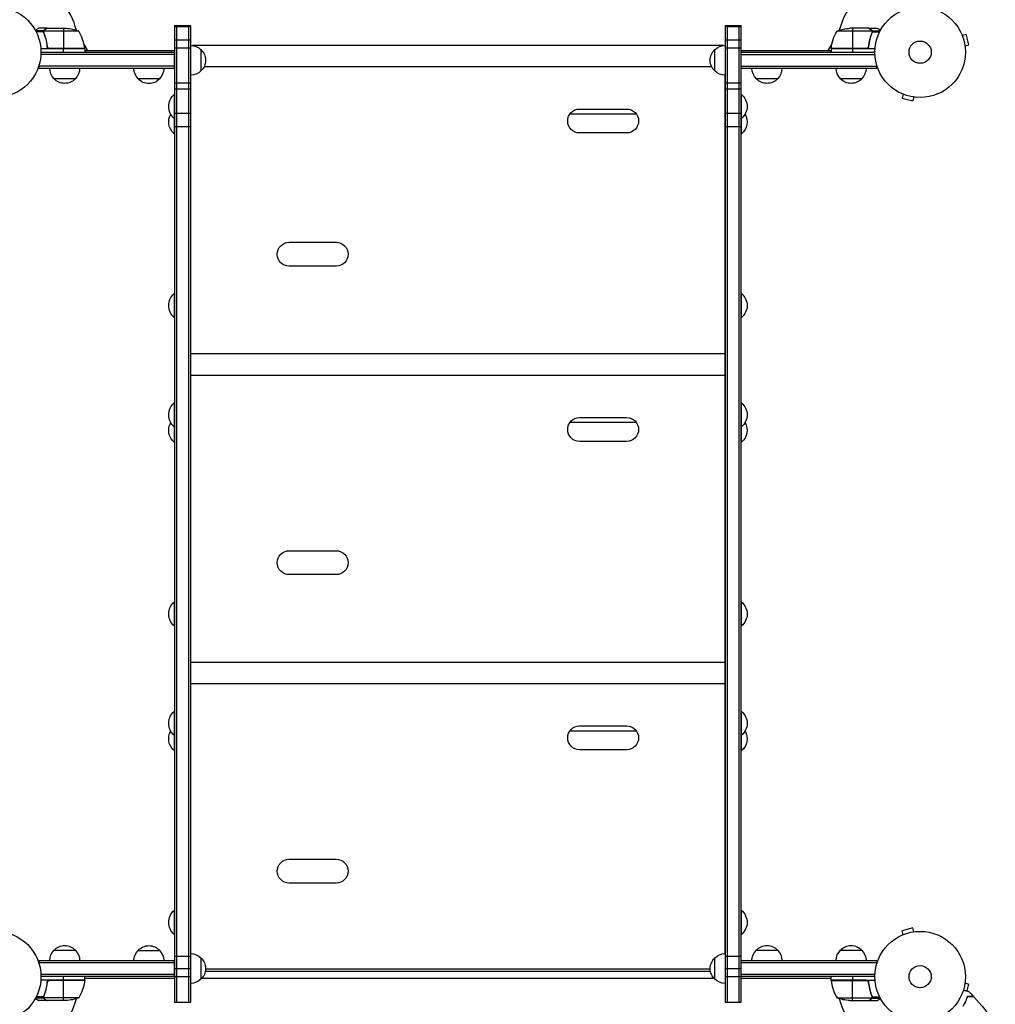
# Model space of a CAD drawing. Units: millimetres. Extents: x -4838 to 3529, y -5019 to 4706.
# Drawn here: x 28 to 1170, y 733 to 1885 of the extents above; entities that cross this region are included whole.
import ezdxf

# ---------------------------------------------------------------- set-up
doc = ezdxf.new("R2010")
doc.units = ezdxf.units.MM
doc.header["$LTSCALE"] = 20
doc.layers.add('2d', color=230, linetype='Continuous')

msp = doc.modelspace()

# ---------------------------------------------------------------- linework, layer by layer
at = {"layer": '2d'}
for p, q in [((56.3, 1872.1), (46.7, 1872.1)), ((56, 1870.8), (47.4, 1870.8)), ((60.3, 1875.1), (50.5, 1875.1)), ((56, 1870.9), (56, 1870.9)), ((56.3, 1872.1), (56.3, 1871.5)), ((56.3, 1870.3), (56.3, 1869.6)), ((97.2, 1871.8), (56.4, 1871.8)), ((57.5, 1873.5), (57.5, 1873.3)), ((60.3, 1875.1), (60.3, 1875)), ((60.5, 1875.1), (82.4, 1875.1)), ((79.2, 1875.1), (79.2, 1851.3)), ((209.3, 1878.3), (228.3, 1878.3)), ((209.3, 1878.3), (209.3, 735.1)), ((209.3, 1877.1), (228.3, 1877.1)), ((211.8, 1878.3), (211.8, 735.1)), ((225.8, 1878.3), (225.8, 735.1)), ((228.3, 735.1), (228.3, 1878.3)), ((853.7, 1878.3), (872.7, 1878.3)), ((853.7, 1878.3), (853.7, 735.1)), ((853.7, 1877.1), (872.7, 1877.1)), ((856.2, 1878.3), (856.2, 735.1)), ((870.2, 735.1), (870.2, 1878.3)), ((872.7, 735.1), (872.7, 1878.3)), ((1025.6, 1871.8), (984.7, 1871.8)), ((1021.5, 1875.1), (999.6, 1875.1)), ((1002.7, 1875.1), (1002.7, 1851.3)), ((1021.7, 1875.1), (1031.5, 1875.1)), ((1021.7, 1875.1), (1021.7, 1875)), ((1024.5, 1873.5), (1024.5, 1873.3)), ((1025.7, 1872.1), (1035.3, 1872.1)), ((1025.7, 1872.1), (1025.7, 1871.5)), ((1025.7, 1870.3), (1025.7, 1869.6)), ((1025.8, 1870.9), (1025.8, 1870.9)), ((1026, 1870.8), (1034.6, 1870.8)), ((1130.5, 1868.4), (1130.6, 1868.3)), ((1130.5, 1868.4), (1130.5, 1868.4)), ((1131.1, 1867), (1135.8, 1868.2)), ((1139.1, 1855.7), (1135.8, 1868.2)), ((57.5, 1866.9), (57.5, 1866.3)), ((103.5, 1856), (107.5, 1849.1)), ((209.3, 1861.6), (228.3, 1861.6)), ((853.7, 1861.6), (872.7, 1861.6)), ((974.5, 1849.1), (978.5, 1856)), ((1024.5, 1866.9), (1024.5, 1866.3)), ((1134.5, 1854.4), (1139.1, 1855.7)), ((104.2, 1851.1), (52.8, 1851.1)), ((209.3, 1844.6), (52.9, 1844.6)), ((53, 1847.1), (209.3, 1847.1)), ((60.3, 1854.9), (60.3, 1853.4)), ((104.2, 1851.5), (62.4, 1851.5)), ((63.4, 1851.3), (104.2, 1851.3)), ((79.2, 1847.1), (79.2, 1851.1)), ((104.2, 1851.1), (104.2, 1847.1)), ((104.2, 1849.1), (209.3, 1849.1)), ((209.3, 1852.1), (228.3, 1852.1)), ((209.3, 1828.1), (209.3, 1847.1)), ((851.7, 1854.9), (230.3, 1854.9)), ((240.3, 1850.1), (240.3, 1825.1)), ((841.7, 1825.1), (841.7, 1850.1)), ((853.7, 1852.1), (872.7, 1852.1)), ((872.7, 1849.1), (977.7, 1849.1)), ((872.7, 1847.1), (1029, 1847.1)), ((872.7, 1828.1), (872.7, 1847.1)), ((872.7, 1844.6), (1029.1, 1844.6)), ((1029.2, 1851.1), (977.7, 1851.1)), ((977.7, 1851.1), (977.7, 1847.1)), ((1019.6, 1851.5), (977.8, 1851.5)), ((977.8, 1851.3), (1018.6, 1851.3)), ((1002.7, 1851.1), (1002.7, 1847.1)), ((1021.7, 1854.9), (1021.7, 1853.4)), ((1134.7, 1853), (1134.7, 1852.9)), ((1134.7, 1852.9), (1134.7, 1852.9)), ((50.8, 1828.1), (50.8, 1832)), ((209.3, 1830.6), (50.8, 1830.6)), ((209.3, 1828.1), (50.8, 1828.1)), ((196.8, 1827.9), (161.8, 1827.9)), ((838.1, 1829.9), (243.9, 1829.9)), ((872.7, 1830.6), (1031.2, 1830.6)), ((1031.2, 1828.1), (872.7, 1828.1)), ((1031.2, 1828.1), (1031.2, 1832)), ((93.3, 1816.1), (68.3, 1816.1)), ((191.8, 1815.9), (166.8, 1815.9)), ((209.3, 1811.3), (228.3, 1811.3)), ((228.5, 792.1), (228.5, 1820.1)), ((853.5, 1820.1), (853.5, 792.1)), ((853.7, 1811.3), (872.7, 1811.3)), ((915.2, 1816.1), (890.2, 1816.1)), ((1013.7, 1816.1), (988.7, 1816.1)), ((209.3, 1804.1), (228.3, 1804.1)), ((853.7, 1804.1), (872.7, 1804.1)), ((1060.7, 1798.5), (1060.7, 1798.6)), ((1060.8, 1798.5), (1060.7, 1798.5)), ((1062.1, 1798), (1060.9, 1793.3)), ((209.3, 1797.6), (209, 1797.6)), ((209, 1797.6), (209, 1751.6)), ((872.7, 1797.6), (873, 1797.6)), ((873, 1751.6), (873, 1797.6)), ((1060.9, 1793.3), (1073.4, 1790)), ((1074.7, 1794.6), (1073.4, 1790)), ((1076.2, 1794.4), (1076.1, 1794.4)), ((1076.2, 1794.4), (1076.2, 1794.4)), ((209.3, 1775.7), (228.3, 1775.7)), ((683.5, 1780.6), (738.5, 1780.6)), ((853.7, 1775.7), (872.7, 1775.7)), ((209.3, 1769.6), (209, 1769.6)), ((749.9, 1774.6), (672.1, 1774.6)), ((872.7, 1769.6), (873, 1769.6)), ((209.3, 1760.2), (228.3, 1760.2)), ((738.5, 1752.6), (683.5, 1752.6)), ((853.7, 1760.2), (872.7, 1760.2)), ((209.3, 1751.6), (209, 1751.6)), ((872.7, 1751.6), (873, 1751.6)), ((343.5, 1624.6), (398.5, 1624.6)), ((398.5, 1596.6), (343.5, 1596.6)), ((209, 1564.6), (209, 1536.6)), ((209.3, 1564.6), (209, 1564.6)), ((872.7, 1564.6), (873, 1564.6)), ((873, 1536.6), (873, 1564.6)), ((209.3, 1536.6), (209, 1536.6)), ((872.7, 1536.6), (873, 1536.6)), ((853.5, 1493.9), (228.5, 1493.9)), ((853.5, 1468.9), (228.5, 1468.9)), ((209.3, 1436.6), (209, 1436.6)), ((209, 1436.6), (209, 1390.6)), ((872.7, 1436.6), (873, 1436.6)), ((873, 1390.6), (873, 1436.6)), ((683.5, 1419.6), (738.5, 1419.6)), ((209.3, 1408.6), (209, 1408.6)), ((749.9, 1413.6), (672.1, 1413.6)), ((872.7, 1408.6), (873, 1408.6)), ((209.3, 1390.6), (209, 1390.6)), ((738.5, 1391.6), (683.5, 1391.6)), ((872.7, 1390.6), (873, 1390.6)), ((343.5, 1263.6), (398.5, 1263.6)), ((398.5, 1235.6), (343.5, 1235.6)), ((209, 1203.6), (209, 1175.6)), ((209.3, 1203.6), (209, 1203.6)), ((872.7, 1203.6), (873, 1203.6)), ((873, 1175.6), (873, 1203.6)), ((209.3, 1175.6), (209, 1175.6)), ((872.7, 1175.6), (873, 1175.6)), ((853.5, 1132.9), (228.5, 1132.9)), ((853.5, 1107.9), (228.5, 1107.9)), ((209.3, 1075.6), (209, 1075.6)), ((209, 1075.6), (209, 1029.6)), ((872.7, 1075.6), (873, 1075.6)), ((873, 1029.6), (873, 1075.6)), ((749.9, 1052.6), (672.1, 1052.6)), ((683.5, 1058.6), (738.5, 1058.6)), ((209.3, 1047.6), (209, 1047.6)), ((872.7, 1047.6), (873, 1047.6)), ((209.3, 1029.6), (209, 1029.6)), ((738.5, 1030.6), (683.5, 1030.6)), ((872.7, 1029.6), (873, 1029.6)), ((343.5, 902.6), (398.5, 902.6)), ((398.5, 874.6), (343.5, 874.6)), ((209, 842.6), (209, 814.6)), ((209.3, 842.6), (209, 842.6)), ((872.7, 842.6), (873, 842.6)), ((873, 814.6), (873, 842.6)), ((1073.4, 822.2), (1060.9, 818.9)), ((1062.1, 814.2), (1060.9, 818.9)), ((1074.7, 817.6), (1073.4, 822.2)), ((209.3, 814.6), (209, 814.6)), ((872.7, 814.6), (873, 814.6)), ((1060.7, 813.6), (1060.8, 813.6)), ((1060.7, 813.6), (1060.7, 813.6)), ((1076.1, 817.8), (1076.2, 817.8)), ((1076.2, 817.8), (1076.2, 817.8)), ((68.3, 796.1), (93.3, 796.1)), ((166.8, 795.9), (191.8, 795.9)), ((890.2, 796.1), (915.2, 796.1)), ((988.7, 796.1), (1013.7, 796.1)), ((50.8, 780.2), (50.8, 784.1)), ((50.8, 784.1), (209.3, 784.1)), ((209.3, 789.1), (228.3, 789.1)), ((209.3, 765.1), (209.3, 784.1)), ((240.3, 787.1), (240.3, 762.1)), ((841.7, 762.1), (841.7, 787.1)), ((853.7, 789.1), (872.7, 789.1)), ((872.7, 784.1), (1031.2, 784.1)), ((872.7, 765.1), (872.7, 784.1)), ((1031.2, 784.1), (1031.2, 780.2)), ((50.8, 781.6), (209.3, 781.6)), ((209.3, 774.6), (228.3, 774.6)), ((245.7, 774.1), (836.3, 774.1)), ((853.7, 774.6), (872.7, 774.6)), ((872.7, 781.6), (1031.2, 781.6)), ((104.2, 761.1), (52.8, 761.1)), ((209.3, 767.6), (52.9, 767.6)), ((209.3, 765.1), (53, 765.1)), ((104.2, 760.7), (62.4, 760.7)), ((63.4, 760.9), (104.2, 760.9)), ((79.2, 761.1), (79.2, 765.1)), ((79.2, 737.1), (79.2, 760.9)), ((104.2, 761.1), (104.2, 765.1)), ((104.6, 763.1), (104.2, 763.1)), ((209.3, 763.1), (104.6, 763.1)), ((209.3, 765.1), (228.3, 765.1)), ((840.7, 763.1), (241.3, 763.1)), ((245.5, 771.6), (836.5, 771.6)), ((853.7, 765.1), (872.7, 765.1)), ((1029.1, 767.6), (872.7, 767.6)), ((1029, 765.1), (872.7, 765.1)), ((977.4, 763.1), (872.7, 763.1)), ((977.7, 763.1), (977.4, 763.1)), ((977.7, 761.1), (977.7, 765.1)), ((977.7, 761.1), (1029.2, 761.1)), ((1018.6, 760.9), (977.8, 760.9)), ((977.8, 760.7), (1019.6, 760.7)), ((1002.7, 765.1), (1002.7, 761.1)), ((1002.7, 737.1), (1002.7, 760.9)), ((60.3, 757.3), (60.3, 758.8)), ((1021.7, 757.3), (1021.7, 758.8)), ((1134.5, 757.8), (1139.1, 756.5)), ((1134.7, 759.3), (1134.7, 759.2)), ((1134.7, 759.3), (1134.7, 759.3)), ((1136.9, 748.4), (1139.1, 756.5)), ((56.3, 740.1), (46.7, 740.1)), ((56, 741.4), (47.4, 741.4)), ((56.2, 741.3), (56.2, 741.3)), ((56.3, 741.9), (56.3, 742.6)), ((56.3, 740.1), (56.3, 740.7)), ((97.2, 740.3), (56.4, 740.3)), ((57.5, 745.3), (57.5, 745.9)), ((57.5, 738.7), (57.5, 738.8)), ((984.7, 740.3), (1025.6, 740.3)), ((1024.5, 745.3), (1024.5, 745.9)), ((1024.5, 738.7), (1024.5, 738.8)), ((1025.7, 741.9), (1025.7, 742.6)), ((1025.7, 740.1), (1025.7, 740.7)), ((1025.7, 740.1), (1035.3, 740.1)), ((1026, 741.4), (1034.6, 741.4)), ((1026, 741.3), (1026, 741.3)), ((60.3, 737.1), (50.5, 737.1)), ((60.3, 737.1), (60.3, 737.2)), ((82.4, 737.1), (60.5, 737.1)), ((209.3, 735.1), (228.3, 735.1)), ((853.7, 735.1), (872.7, 735.1)), ((999.6, 737.1), (1021.5, 737.1)), ((1021.7, 737.1), (1021.7, 737.2)), ((1021.7, 737.1), (1031.5, 737.1))]:
    msp.add_line(p, q, dxfattribs=at)
for centre, radius in [((0, 1847.1), 53), ((1082, 1847.1), 53), ((1082, 1847.1), 13), ((0, 765.1), 53), ((1082, 765.1), 53), ((1082, 765.1), 13)]:
    msp.add_circle(centre, radius, dxfattribs=at)
for centre, radius, start, end in [((0, 1847.1), 98, 15.2001, 58.8306), ((1082, 1847.1), 98, 121.1694, 164.7999), ((54.5, 1845.8), 50, 6.4728, 31.3497), ((0, 1847.1), 98, 2.3393, 2.4563), ((1082, 1847.1), 98, 177.5437, 177.6607), ((0, 765.1), 98, 357.5437, 357.6607), ((1027.5, 766.4), 50, 186.4728, 211.3497), ((1082, 765.1), 98, 182.3393, 182.4563), ((0, 765.1), 98, 285.2001, 344.7999), ((1082, 765.1), 98, 195.2001, 254.7999)]:
    msp.add_arc(centre, radius, start, end, dxfattribs=at)
at = {"layer": '2d', "extrusion": (0, 0, -1)}
for centre, radius, start, end in [((-79.3, 1825.2), 50, 93.6243, 111.1002), ((-1027.5, 1845.8), 50, 6.4728, 31.3497), ((-1002.8, 1825.2), 50, 68.8998, 86.3757), ((-101.3, 1851.1), 3, 173.5272, 176.8088), ((-228.1, 1838.1), 17, 90.6414, 135.8135), ((-228.7, 1837.6), 17, 132.6679, 227.3321), ((-853.3, 1837.6), 17, 312.6679, 47.3321), ((-853.9, 1838.1), 17, 44.1865, 89.3586), ((-980.8, 1851.1), 3, 3.1912, 6.4728), ((-80.3, 1828.3), 17, 314.1865, 359.3587), ((-81.3, 1828.3), 17, 180.6413, 225.8135), ((-178.8, 1828.1), 17, 314.1865, 359.3587), ((-179.8, 1828.1), 17, 180.6413, 225.8135), ((-228.1, 1837.1), 17, 224.1865, 269.3586), ((-853.9, 1837.1), 17, 270.6414, 315.8135), ((-902.2, 1828.3), 17, 314.1865, 359.3587), ((-903.2, 1828.3), 17, 180.6413, 225.8135), ((-1000.7, 1828.3), 17, 314.1865, 359.3587), ((-1001.7, 1828.3), 17, 180.6413, 225.8135), ((-80.8, 1827.6), 17, 222.6679, 317.3321), ((-179.3, 1827.4), 17, 222.6679, 317.3321), ((-902.7, 1827.6), 17, 222.6679, 317.3321), ((-1001.2, 1827.6), 17, 222.6679, 317.3321), ((-220.8, 1783.6), 18.3, 310.1905, 49.8095), ((-861.2, 1783.6), 18.3, 130.1905, 229.8095), ((-683.5, 1766.6), 14, 270, 90), ((-738.5, 1766.6), 14, 90, 270), ((-220.8, 1765.6), 18.3, 310.1905, 29.4116), ((-861.2, 1765.6), 18.3, 150.5884, 229.8095), ((-343.5, 1610.6), 14, 270, 90), ((-398.5, 1610.6), 14, 90, 270), ((-220.8, 1550.6), 18.3, 310.1905, 49.8095), ((-861.2, 1550.6), 18.3, 130.1905, 229.8095), ((-220.8, 1422.6), 18.3, 310.1905, 49.8095), ((-861.2, 1422.6), 18.3, 130.1905, 229.8095), ((-683.5, 1405.6), 14, 270, 90), ((-738.5, 1405.6), 14, 90, 270), ((-220.8, 1404.6), 18.3, 310.1905, 29.4116), ((-861.2, 1404.6), 18.3, 150.5884, 229.8095), ((-343.5, 1249.6), 14, 270, 90), ((-398.5, 1249.6), 14, 90, 270), ((-220.8, 1189.6), 18.3, 310.1905, 49.8095), ((-861.2, 1189.6), 18.3, 130.1905, 229.8095), ((-220.8, 1061.6), 18.3, 310.1905, 49.8095), ((-861.2, 1061.6), 18.3, 130.1905, 229.8095), ((-220.8, 1043.6), 18.3, 310.1905, 29.4116), ((-683.5, 1044.6), 14, 270, 90), ((-738.5, 1044.6), 14, 90, 270), ((-861.2, 1043.6), 18.3, 150.5884, 229.8095), ((-343.5, 888.6), 14, 270, 90), ((-398.5, 888.6), 14, 90, 270), ((-220.8, 828.6), 18.3, 310.1905, 49.8095), ((-861.2, 828.6), 18.3, 130.1905, 229.8095), ((-80.3, 783.9), 17, 0.6413, 45.8135), ((-80.8, 784.6), 17, 42.6679, 137.3321), ((-81.3, 783.9), 17, 134.1865, 179.3587), ((-178.8, 783.7), 17, 1.2827, 45.8135), ((-179.3, 784.4), 17, 42.6679, 137.3321), ((-179.8, 783.7), 17, 134.1865, 178.7173), ((-902.2, 783.9), 17, 0.6413, 45.8135), ((-902.7, 784.6), 17, 42.6679, 137.3321), ((-903.2, 783.9), 17, 134.1865, 179.3587), ((-1000.7, 783.9), 17, 0.6413, 45.8135), ((-1001.2, 784.6), 17, 42.6679, 137.3321), ((-1001.7, 783.9), 17, 134.1865, 179.3587), ((-228.1, 775.1), 17, 90.6414, 135.8135), ((-228.7, 774.6), 17, 132.6679, 227.3321), ((-853.3, 774.6), 17, 312.6679, 47.3321), ((-853.9, 775.1), 17, 44.1865, 89.3586), ((-54.5, 766.4), 50, 186.4728, 211.3497), ((-97.5, 766.6), 8, 223.4329, 225.4391), ((-97.5, 766.6), 8, 205.9445, 211.8699), ((-101.3, 761.1), 3, 183.1912, 186.4728), ((-228.1, 774.1), 17, 224.1865, 269.3586), ((-853.9, 774.1), 17, 270.6414, 315.8135), ((-984.5, 766.6), 8, 328.1301, 334.0555), ((-980.8, 761.1), 3, 353.5272, 356.8088), ((-984.5, 766.6), 8, 314.5609, 316.5671), ((-79.3, 787), 50, 248.8998, 266.3757), ((-1002.8, 787), 50, 273.6243, 291.1002)]:
    msp.add_arc(centre, radius, start, end, dxfattribs=at)
at = {"layer": '2d'}
for points, knots in [([(50.5, 1875.1), (50.5, 1875.1), (50.4, 1875), (50.1, 1874.8), (49.9, 1874.8), (49.7, 1874.6), (49.6, 1874.5), (49.4, 1874.5), (49.3, 1874.4), (49.3, 1874.4), (48.5, 1874), (47.6, 1873.4), (46.4, 1872.7)], [0.5, 0.5, 0.5, 0.5, 0.625, 0.625, 0.6875, 0.6875, 0.71875, 0.734375, 0.734375, 0.75, 0.75, 0.9464969, 0.9464969, 0.9464969, 0.9464969]), ([(56, 1871.2), (56, 1871.4), (56.1, 1871.6), (56.2, 1871.9), (56.2, 1872), (56.3, 1872.1)], [0.000526185, 0.000526185, 0.000526185, 0.000526185, 0.001315456, 0.001315456, 0.002104727, 0.002104727, 0.002104727, 0.002104727]), ([(56.2, 1870.9), (56.2, 1871.1), (56.2, 1871.2), (56.3, 1871.5), (56.3, 1871.7), (56.4, 1871.8)], [0.001328787, 0.001328787, 0.001328787, 0.001328787, 0.001872455, 0.001872455, 0.002416124, 0.002416124, 0.002416124, 0.002416124]), ([(56.2, 1869.7), (57.2, 1867.3), (58, 1864.8), (59, 1860.8), (59.3, 1859.4), (59.7, 1857.3), (59.9, 1856.6), (60.1, 1855.2), (60.2, 1854.5), (60.2, 1853.8)], [0, 0, 0, 0, 0.00869705, 0.00869705, 0.01304558, 0.01304558, 0.01521984, 0.01521984, 0.01739411, 0.01739411, 0.01739411, 0.01739411]), ([(56.3, 1872.1), (56.3, 1872.3), (56.4, 1872.4), (56.5, 1872.6), (56.6, 1872.7), (56.7, 1872.8), (56.7, 1872.8), (56.7, 1872.8), (56.7, 1872.8), (56.7, 1872.8), (56.7, 1872.8), (57, 1873.1), (57.2, 1873.3), (57.5, 1873.5)], [0, 0, 0, 0, 0.25, 0.25, 0.375, 0.4375, 0.46875, 0.484375, 0.492188, 0.492188, 0.5, 0.5, 1, 1, 1, 1]), ([(60.4, 1854), (60.1, 1856.8), (59.6, 1859.6), (58.2, 1864.8), (57.4, 1867.3), (56.4, 1869.8)], [0, 0, 0, 0, 0.00859307, 0.00859307, 0.01718614, 0.01718614, 0.01718614, 0.01718614]), ([(57.7, 1873.5), (57.6, 1873.4), (57.4, 1873.3), (57.2, 1873.1), (57.1, 1873), (56.8, 1872.7), (56.6, 1872.5), (56.5, 1872.2)], [0, 0, 0, 0, 0.001089402, 0.001089402, 0.002178803, 0.002178803, 0.004357607, 0.004357607, 0.004357607, 0.004357607]), ([(60.5, 1875.1), (60.3, 1875), (60, 1874.8), (59, 1874.2), (58.4, 1873.9), (57.7, 1873.5)], [0, 0, 0, 0, 0.00517024, 0.00517024, 0.01034048, 0.01034048, 0.01034048, 0.01034048]), ([(1024.3, 1873.5), (1023.6, 1873.9), (1023, 1874.2), (1022, 1874.8), (1021.7, 1875), (1021.5, 1875.1)], [0, 0, 0, 0, 0.00517024, 0.00517024, 0.01034048, 0.01034048, 0.01034048, 0.01034048]), ([(1025.6, 1869.8), (1024.6, 1867.3), (1023.8, 1864.8), (1022.4, 1859.6), (1021.9, 1856.8), (1021.6, 1854)], [0, 0, 0, 0, 0.00859307, 0.00859307, 0.01718614, 0.01718614, 0.01718614, 0.01718614]), ([(1021.8, 1853.8), (1022.1, 1856.6), (1022.6, 1859.4), (1023.4, 1862.7), (1023.6, 1863.4), (1024, 1864.7), (1024.2, 1865.4), (1024.8, 1867.3), (1025.3, 1868.5), (1025.8, 1869.7)], [0.00267622, 0.00267622, 0.00267622, 0.00267622, 0.01136401, 0.01136401, 0.01353595, 0.01353595, 0.0157079, 0.0157079, 0.0200518, 0.0200518, 0.0200518, 0.0200518]), ([(1025.5, 1872.2), (1025.4, 1872.5), (1025.2, 1872.7), (1024.9, 1873), (1024.8, 1873.1), (1024.6, 1873.3), (1024.4, 1873.4), (1024.3, 1873.5)], [0, 0, 0, 0, 0.00218234, 0.00218234, 0.003273511, 0.003273511, 0.004364681, 0.004364681, 0.004364681, 0.004364681]), ([(1024.5, 1873.5), (1024.6, 1873.4), (1024.8, 1873.3), (1025, 1873.1), (1025, 1873.1), (1025.1, 1873), (1025.2, 1873), (1025.2, 1872.9), (1025.2, 1872.9), (1025.2, 1872.9), (1025.3, 1872.9), (1025.3, 1872.9), (1025.5, 1872.6), (1025.6, 1872.4), (1025.7, 1872.1)], [0, 0, 0, 0, 0.25, 0.25, 0.375, 0.375, 0.4375, 0.46875, 0.484375, 0.492187, 0.492187, 0.5, 0.5, 1, 1, 1, 1]), ([(1025.7, 1872.1), (1025.8, 1872.1), (1025.8, 1872), (1025.9, 1871.8), (1025.9, 1871.7), (1025.9, 1871.5), (1026, 1871.4), (1026, 1871.1), (1026, 1871), (1026, 1870.9)], [0, 0, 0, 0, 0.00051115, 0.00051115, 0.001022301, 0.001022301, 0.001533451, 0.001533451, 0.002044601, 0.002044601, 0.002044601, 0.002044601]), ([(1035.6, 1872.7), (1035.2, 1873), (1034.8, 1873.2), (1034.1, 1873.6), (1033.8, 1873.8), (1033.4, 1874), (1033.2, 1874.1), (1033, 1874.2), (1032.9, 1874.3), (1032.9, 1874.3), (1031.9, 1874.8), (1031.5, 1875.1), (1031.5, 1875.1)], [0.0535022, 0.0535022, 0.0535022, 0.0535022, 0.125, 0.125, 0.1875, 0.1875, 0.21875, 0.234375, 0.234375, 0.25, 0.25, 0.5, 0.5, 0.5, 0.5]), ([(63.2, 1851.1), (63, 1851.1), (62.8, 1851.1), (62.5, 1851.2), (62.3, 1851.2), (62, 1851.4), (61.8, 1851.4), (61.5, 1851.6), (61.3, 1851.7), (61.1, 1852), (60.9, 1852.1), (60.7, 1852.4), (60.6, 1852.6), (60.5, 1852.9), (60.4, 1853.1), (60.3, 1853.4), (60.3, 1853.6), (60.2, 1853.8)], [0, 0, 0, 0, 0.000547172, 0.000547172, 0.001094344, 0.001094344, 0.001641516, 0.001641516, 0.002188688, 0.002188688, 0.00273586, 0.00273586, 0.003283032, 0.003283032, 0.003830204, 0.003830204, 0.004377377, 0.004377377, 0.004377377, 0.004377377]), ([(62.4, 1851.5), (62.1, 1851.6), (61.9, 1851.7), (61.5, 1851.9), (61.4, 1852), (61.2, 1852.2), (61.1, 1852.3), (60.9, 1852.6), (60.7, 1852.9), (60.5, 1853.4), (60.4, 1853.7), (60.4, 1854)], [0.001013661, 0.001013661, 0.001013661, 0.001013661, 0.001852653, 0.001852653, 0.002272148, 0.002272148, 0.002691644, 0.002691644, 0.003530636, 0.003530636, 0.004369628, 0.004369628, 0.004369628, 0.004369628]), ([(1021.8, 1853.8), (1021.7, 1853.6), (1021.7, 1853.4), (1021.6, 1853.1), (1021.5, 1852.9), (1021.4, 1852.6), (1021.3, 1852.4), (1021.1, 1852.1), (1020.9, 1852), (1020.7, 1851.7), (1020.5, 1851.6), (1020.2, 1851.4), (1020, 1851.4), (1019.7, 1851.2), (1019.5, 1851.2), (1019.2, 1851.1), (1019, 1851.1), (1018.8, 1851.1)], [0, 0, 0, 0, 0.000547232, 0.000547232, 0.001094464, 0.001094464, 0.001641696, 0.001641696, 0.002188928, 0.002188928, 0.002736159, 0.002736159, 0.003283391, 0.003283391, 0.003830623, 0.003830623, 0.004377855, 0.004377855, 0.004377855, 0.004377855]), ([(1021.6, 1854), (1021.6, 1853.7), (1021.5, 1853.4), (1021.3, 1853), (1021.3, 1852.9), (1021.1, 1852.7), (1021, 1852.5), (1020.8, 1852.2), (1020.6, 1852), (1020.2, 1851.8), (1020.1, 1851.7), (1019.9, 1851.6), (1019.7, 1851.5), (1019.6, 1851.5)], [0, 0, 0, 0, 0.000839577, 0.000839577, 0.001259366, 0.001259366, 0.001679155, 0.001679155, 0.002518732, 0.002518732, 0.002938521, 0.002938521, 0.00335831, 0.00335831, 0.00335831, 0.00335831]), ([(60.2, 758.4), (60.3, 758.6), (60.3, 758.8), (60.4, 759.1), (60.5, 759.3), (60.6, 759.6), (60.7, 759.8), (60.9, 760.1), (61.1, 760.2), (61.3, 760.4), (61.5, 760.6), (61.8, 760.7), (62, 760.8), (62.3, 761), (62.5, 761), (62.8, 761.1), (63, 761.1), (63.2, 761.1)], [0, 0, 0, 0, 0.000547232, 0.000547232, 0.001094464, 0.001094464, 0.001641696, 0.001641696, 0.002188928, 0.002188928, 0.002736159, 0.002736159, 0.003283391, 0.003283391, 0.003830623, 0.003830623, 0.004377855, 0.004377855, 0.004377855, 0.004377855]), ([(60.4, 758.2), (60.4, 758.5), (60.5, 758.8), (60.7, 759.2), (60.7, 759.3), (60.9, 759.5), (61, 759.6), (61.2, 760), (61.4, 760.2), (61.8, 760.4), (61.9, 760.5), (62.1, 760.6), (62.3, 760.7), (62.4, 760.7)], [0, 0, 0, 0, 0.000839577, 0.000839577, 0.001259366, 0.001259366, 0.001679155, 0.001679155, 0.002518732, 0.002518732, 0.002938521, 0.002938521, 0.00335831, 0.00335831, 0.00335831, 0.00335831]), ([(1018.8, 761.1), (1019, 761.1), (1019.2, 761.1), (1019.5, 761), (1019.7, 761), (1020, 760.8), (1020.2, 760.7), (1020.5, 760.6), (1020.7, 760.4), (1020.9, 760.2), (1021.1, 760.1), (1021.3, 759.8), (1021.4, 759.6), (1021.5, 759.3), (1021.6, 759.1), (1021.7, 758.8), (1021.7, 758.6), (1021.8, 758.4)], [0, 0, 0, 0, 0.000547172, 0.000547172, 0.001094344, 0.001094344, 0.001641516, 0.001641516, 0.002188688, 0.002188688, 0.00273586, 0.00273586, 0.003283032, 0.003283032, 0.003830204, 0.003830204, 0.004377377, 0.004377377, 0.004377377, 0.004377377]), ([(1019.6, 760.7), (1019.9, 760.6), (1020.1, 760.5), (1020.5, 760.3), (1020.6, 760.2), (1020.8, 760), (1020.9, 759.9), (1021.1, 759.5), (1021.3, 759.3), (1021.5, 758.8), (1021.6, 758.5), (1021.6, 758.2)], [0.001013661, 0.001013661, 0.001013661, 0.001013661, 0.001852653, 0.001852653, 0.002272148, 0.002272148, 0.002691644, 0.002691644, 0.003530636, 0.003530636, 0.004369628, 0.004369628, 0.004369628, 0.004369628]), ([(60.2, 758.4), (59.9, 755.6), (59.4, 752.8), (58.6, 749.5), (58.4, 748.8), (58, 747.5), (57.8, 746.8), (57.2, 744.9), (56.7, 743.6), (56.2, 742.4)], [0.00267622, 0.00267622, 0.00267622, 0.00267622, 0.01136401, 0.01136401, 0.01353595, 0.01353595, 0.0157079, 0.0157079, 0.0200518, 0.0200518, 0.0200518, 0.0200518]), ([(56.4, 742.4), (57.4, 744.8), (58.2, 747.4), (59.6, 752.6), (60.1, 755.4), (60.4, 758.2)], [0, 0, 0, 0, 0.00859307, 0.00859307, 0.01718614, 0.01718614, 0.01718614, 0.01718614]), ([(1021.6, 758.2), (1021.9, 755.4), (1022.4, 752.6), (1023.8, 747.4), (1024.6, 744.8), (1025.6, 742.4)], [0, 0, 0, 0, 0.00859307, 0.00859307, 0.01718614, 0.01718614, 0.01718614, 0.01718614]), ([(1025.8, 742.4), (1024.8, 744.9), (1024, 747.4), (1023, 751.4), (1022.7, 752.8), (1022.3, 754.9), (1022.1, 755.6), (1021.9, 757), (1021.8, 757.7), (1021.8, 758.4)], [0, 0, 0, 0, 0.00869705, 0.00869705, 0.01304558, 0.01304558, 0.01521984, 0.01521984, 0.01739411, 0.01739411, 0.01739411, 0.01739411]), ([(1132.7, 749.5), (1132.9, 749.5), (1133, 749.4), (1134, 749.1), (1134.8, 748.9), (1135.9, 748.7), (1136.2, 748.6), (1136.8, 748.4), (1137.1, 748.3), (1137.6, 748.2), (1137.8, 748.1), (1138.2, 748), (1138.4, 748), (1138.6, 747.9), (1138.7, 747.9), (1138.8, 747.9), (1138.8, 747.9), (1138.8, 747.9), (1138.8, 747.9), (1138.8, 747.9), (1138.8, 747.9), (1138.8, 747.9), (1138.9, 747.9), (1138.9, 747.9)], [0.00292306, 0.00292306, 0.00292306, 0.00292306, 0.00379004, 0.00379004, 0.00758008, 0.00758008, 0.0094751, 0.0094751, 0.01137012, 0.01137012, 0.01326514, 0.01326514, 0.01516016, 0.01516016, 0.01705518, 0.01705518, 0.01800269, 0.01800269, 0.0189502, 0.0189502, 0.02274024, 0.02274024, 0.02935902, 0.02935902, 0.02935902, 0.02935902]), ([(46.4, 739.5), (46.8, 739.2), (47.2, 739), (47.9, 738.6), (48.2, 738.4), (48.6, 738.2), (48.8, 738.1), (49, 738), (49.1, 737.9), (49.1, 737.9), (50.1, 737.3), (50.5, 737.1), (50.5, 737.1)], [0.0535022, 0.0535022, 0.0535022, 0.0535022, 0.125, 0.125, 0.1875, 0.1875, 0.21875, 0.234375, 0.234375, 0.25, 0.25, 0.5, 0.5, 0.5, 0.5]), ([(56.3, 740.1), (56.2, 740.1), (56.2, 740.2), (56.1, 740.4), (56.1, 740.4), (56.1, 740.7), (56, 740.8), (56, 741), (56, 741.2), (56, 741.3)], [0, 0, 0, 0, 0.00051115, 0.00051115, 0.001022301, 0.001022301, 0.001533451, 0.001533451, 0.002044601, 0.002044601, 0.002044601, 0.002044601]), ([(57.5, 738.7), (57.4, 738.8), (57.2, 738.9), (57, 739), (57, 739.1), (56.9, 739.2), (56.8, 739.2), (56.8, 739.3), (56.8, 739.3), (56.8, 739.3), (56.7, 739.3), (56.7, 739.3), (56.5, 739.5), (56.4, 739.8), (56.3, 740.1)], [0, 0, 0, 0, 0.25, 0.25, 0.375, 0.375, 0.4375, 0.46875, 0.484375, 0.492187, 0.492187, 0.5, 0.5, 1, 1, 1, 1]), ([(56.5, 740), (56.6, 739.7), (56.8, 739.5), (57.1, 739.2), (57.2, 739.1), (57.4, 738.9), (57.6, 738.8), (57.7, 738.7)], [0, 0, 0, 0, 0.00218234, 0.00218234, 0.003273511, 0.003273511, 0.004364681, 0.004364681, 0.004364681, 0.004364681]), ([(57.7, 738.7), (58.4, 738.3), (59, 737.9), (60, 737.4), (60.3, 737.2), (60.5, 737.1)], [0, 0, 0, 0, 0.00517024, 0.00517024, 0.01034048, 0.01034048, 0.01034048, 0.01034048]), ([(1021.5, 737.1), (1021.7, 737.2), (1022, 737.4), (1023, 737.9), (1023.6, 738.3), (1024.3, 738.7)], [0, 0, 0, 0, 0.00517024, 0.00517024, 0.01034048, 0.01034048, 0.01034048, 0.01034048]), ([(1024.3, 738.7), (1024.4, 738.8), (1024.6, 738.9), (1024.8, 739.1), (1024.9, 739.2), (1025.2, 739.5), (1025.4, 739.7), (1025.5, 740)], [0, 0, 0, 0, 0.001089402, 0.001089402, 0.002178803, 0.002178803, 0.004357607, 0.004357607, 0.004357607, 0.004357607]), ([(1025.7, 740.1), (1025.7, 739.9), (1025.6, 739.8), (1025.5, 739.6), (1025.4, 739.5), (1025.3, 739.4), (1025.3, 739.4), (1025.3, 739.4), (1025.3, 739.3), (1025.3, 739.3), (1025.3, 739.3), (1025, 739.1), (1024.8, 738.9), (1024.5, 738.7)], [0, 0, 0, 0, 0.25, 0.25, 0.375, 0.4375, 0.46875, 0.484375, 0.492188, 0.492188, 0.5, 0.5, 1, 1, 1, 1]), ([(1025.8, 741.3), (1025.8, 741.1), (1025.8, 741), (1025.7, 740.6), (1025.7, 740.5), (1025.6, 740.3)], [0.001328787, 0.001328787, 0.001328787, 0.001328787, 0.001872455, 0.001872455, 0.002416124, 0.002416124, 0.002416124, 0.002416124]), ([(1026, 740.9), (1026, 740.7), (1025.9, 740.6), (1025.8, 740.3), (1025.8, 740.2), (1025.7, 740.1)], [0.000526185, 0.000526185, 0.000526185, 0.000526185, 0.001315456, 0.001315456, 0.002104727, 0.002104727, 0.002104727, 0.002104727]), ([(1031.5, 737.1), (1031.5, 737.1), (1031.6, 737.2), (1031.9, 737.3), (1032.1, 737.4), (1032.3, 737.6), (1032.4, 737.6), (1032.6, 737.7), (1032.7, 737.8), (1032.7, 737.8), (1033.5, 738.2), (1034.4, 738.8), (1035.6, 739.5)], [0.5, 0.5, 0.5, 0.5, 0.625, 0.625, 0.6875, 0.6875, 0.71875, 0.734375, 0.734375, 0.75, 0.75, 0.9464969, 0.9464969, 0.9464969, 0.9464969]), ([(1132.2, 730.4), (1132.8, 731.5), (1133.4, 732.5), (1134.5, 734.6), (1135, 735.6), (1135.7, 737.1), (1135.9, 737.6), (1136.3, 738.6), (1136.5, 739), (1137, 740.4), (1137.3, 741.3), (1137.5, 742.1)], [0, 0, 0, 0, 0.00404294, 0.00404294, 0.00808588, 0.00808588, 0.01010735, 0.01010735, 0.01212882, 0.01212882, 0.01617176, 0.01617176, 0.01617176, 0.01617176]), ([(1132.4, 730.4), (1133, 731.4), (1133.6, 732.5), (1134.7, 734.5), (1135.2, 735.5), (1136.1, 737.5), (1136.5, 738.4), (1137.1, 740.3), (1137.4, 741.1), (1137.7, 741.9)], [0, 0, 0, 0, 0.00398181, 0.00398181, 0.00796362, 0.00796362, 0.01194542, 0.01194542, 0.01592723, 0.01592723, 0.01592723, 0.01592723]), ([(1137.5, 742.1), (1138.3, 742.1), (1139, 742.1), (1140.4, 742.1), (1141, 742.1), (1141.8, 742.1), (1142.1, 742.1), (1142.5, 742.1), (1142.8, 742.1), (1143.4, 742.1), (1143.7, 742.1), (1144, 742.1), (1144.1, 742.1), (1144.2, 742.1), (1144.2, 742.1), (1144.2, 742.1), (1144.2, 742.1), (1144.3, 742.1), (1144.3, 742.1), (1144.3, 742.1), (1144.3, 742.1), (1144.3, 742.1), (1144.3, 742.1), (1144.3, 742.1)], [0, 0, 0, 0, 0.0035063, 0.0035063, 0.0070126, 0.0070126, 0.00876575, 0.00876575, 0.0105189, 0.0105189, 0.0140252, 0.0140252, 0.01577835, 0.01577835, 0.01665493, 0.01665493, 0.0175315, 0.0175315, 0.02103781, 0.02103781, 0.02454411, 0.02454411, 0.0274484, 0.0274484, 0.0274484, 0.0274484]), ([(1137.7, 741.9), (1138.5, 741.9), (1139.2, 741.9), (1140.5, 741.9), (1141.1, 741.9), (1142, 741.9), (1142.2, 741.9), (1142.7, 741.9), (1142.9, 741.9), (1143.5, 741.9), (1143.8, 741.9), (1144.2, 741.9), (1144.3, 741.9), (1144.4, 741.9), (1144.4, 741.9), (1144.4, 741.9), (1144.5, 741.9), (1144.5, 741.9), (1144.5, 741.9), (1144.5, 741.9), (1144.5, 741.9), (1144.5, 741.9)], [0, 0, 0, 0, 0.00350666, 0.00350666, 0.00701332, 0.00701332, 0.00876665, 0.00876665, 0.01051997, 0.01051997, 0.01402663, 0.01402663, 0.01577996, 0.01577996, 0.01753329, 0.01753329, 0.02103995, 0.02103995, 0.02454661, 0.02454661, 0.02744921, 0.02744921, 0.02744921, 0.02744921])]:
    msp.add_open_spline(points, degree=3, knots=knots, dxfattribs=at)
for points in [[(56, 1871.2), (56, 1871.1), (56, 1871), (56, 1870.9)], [(56, 1870.8), (56, 1870.8), (56, 1870.8), (56, 1870.9)], [(56.2, 1869.7), (56.1, 1870.1), (56, 1870.4), (56, 1870.8)], [(56.4, 1869.8), (56.3, 1870.1), (56.2, 1870.5), (56.2, 1870.9)], [(56.2, 1870.9), (56.2, 1870.9), (56.2, 1870.9), (56.2, 1870.9)], [(56.2, 1870.9), (56.2, 1870.9), (56.2, 1870.9), (56.2, 1870.9)], [(56.4, 1871.8), (56.4, 1872), (56.5, 1872.1), (56.5, 1872.2)], [(60.3, 1875), (60.4, 1875), (60.4, 1875.1), (60.5, 1875.1)], [(1021.5, 1875.1), (1021.6, 1875.1), (1021.6, 1875), (1021.7, 1875)], [(1025.5, 1872.2), (1025.5, 1872.1), (1025.6, 1872), (1025.6, 1871.8)], [(1025.6, 1871.8), (1025.7, 1871.5), (1025.8, 1871.2), (1025.8, 1870.9)], [(1025.7, 1870.3), (1025.7, 1870.1), (1025.7, 1869.9), (1025.6, 1869.8)], [(1025.8, 1870.9), (1025.8, 1870.7), (1025.8, 1870.5), (1025.7, 1870.3)], [(1025.8, 1870.9), (1025.8, 1870.8), (1025.8, 1870.7), (1025.8, 1870.7)], [(1025.8, 1870.9), (1025.8, 1870.9), (1025.8, 1870.9), (1025.8, 1870.9)], [(1025.8, 1870.9), (1025.8, 1870.9), (1025.8, 1870.9), (1025.8, 1870.9)], [(1026, 1870.8), (1026, 1870.4), (1025.9, 1870.1), (1025.8, 1869.7)], [(1026, 1870.9), (1026, 1870.8), (1026, 1870.8), (1026, 1870.8)], [(62.4, 1851.5), (62.7, 1851.3), (63, 1851.3), (63.4, 1851.3)], [(1019.6, 1851.5), (1019.3, 1851.3), (1019, 1851.3), (1018.6, 1851.3)], [(62.4, 760.7), (62.7, 760.8), (63, 760.9), (63.4, 760.9)], [(1019.6, 760.7), (1019.3, 760.8), (1019, 760.9), (1018.6, 760.9)], [(56, 741.4), (56, 741.7), (56.1, 742.1), (56.2, 742.4)], [(56, 741.3), (56, 741.3), (56, 741.4), (56, 741.4)], [(56.2, 741.3), (56.2, 741.5), (56.2, 741.7), (56.3, 741.9)], [(56.2, 741.3), (56.2, 741.4), (56.2, 741.4), (56.2, 741.5)], [(56.4, 740.3), (56.3, 740.6), (56.2, 741), (56.2, 741.3)], [(56.2, 741.3), (56.2, 741.3), (56.2, 741.3), (56.2, 741.3)], [(56.2, 741.3), (56.2, 741.3), (56.2, 741.3), (56.2, 741.3)], [(56.3, 741.9), (56.3, 742), (56.3, 742.2), (56.4, 742.4)], [(56.5, 740), (56.5, 740.1), (56.4, 740.2), (56.4, 740.3)], [(1025.6, 740.3), (1025.6, 740.2), (1025.5, 740.1), (1025.5, 740)], [(1025.6, 742.4), (1025.7, 742.1), (1025.8, 741.7), (1025.8, 741.3)], [(1025.8, 742.4), (1025.9, 742.1), (1026, 741.7), (1026, 741.4)], [(1025.8, 741.3), (1025.8, 741.3), (1025.8, 741.3), (1025.8, 741.3)], [(1025.8, 741.3), (1025.8, 741.3), (1025.8, 741.3), (1025.8, 741.3)], [(1026, 741.4), (1026, 741.4), (1026, 741.3), (1026, 741.3)], [(1026, 740.9), (1026, 741.1), (1026, 741.2), (1026, 741.3)], [(1138.9, 747.9), (1140.7, 746), (1142.5, 744.1), (1144.3, 742.1)], [(1144.5, 741.9), (1153.7, 732), (1162.2, 721.4), (1170, 710.3)], [(60.5, 737.1), (60.4, 737.1), (60.4, 737.2), (60.3, 737.2)], [(1021.7, 737.2), (1021.6, 737.2), (1021.6, 737.1), (1021.5, 737.1)]]:
    msp.add_open_spline(points, degree=3, dxfattribs=at)
for points, weights in [([(60.3, 1875.1), (60.3, 1875.1), (59.4, 1874.5), (57.5, 1873.5)], [0.983775506511, 0.983775506511, 0.989183671007, 1]), ([(1024.5, 1873.5), (1022.6, 1874.5), (1021.7, 1875.1), (1021.7, 1875.1)], [1, 0.989183671007, 0.983775506511, 0.983775506511]), ([(57.5, 738.7), (59.4, 737.6), (60.3, 737.1), (60.3, 737.1)], [1, 0.989183671007, 0.983775506511, 0.983775506511]), ([(1021.7, 737.1), (1021.7, 737.1), (1022.6, 737.6), (1024.5, 738.7)], [0.983775506511, 0.983775506511, 0.989183671007, 1])]:
    msp.add_rational_spline(points, weights, degree=3, dxfattribs=at)

doc.saveas('drawing.dxf')
